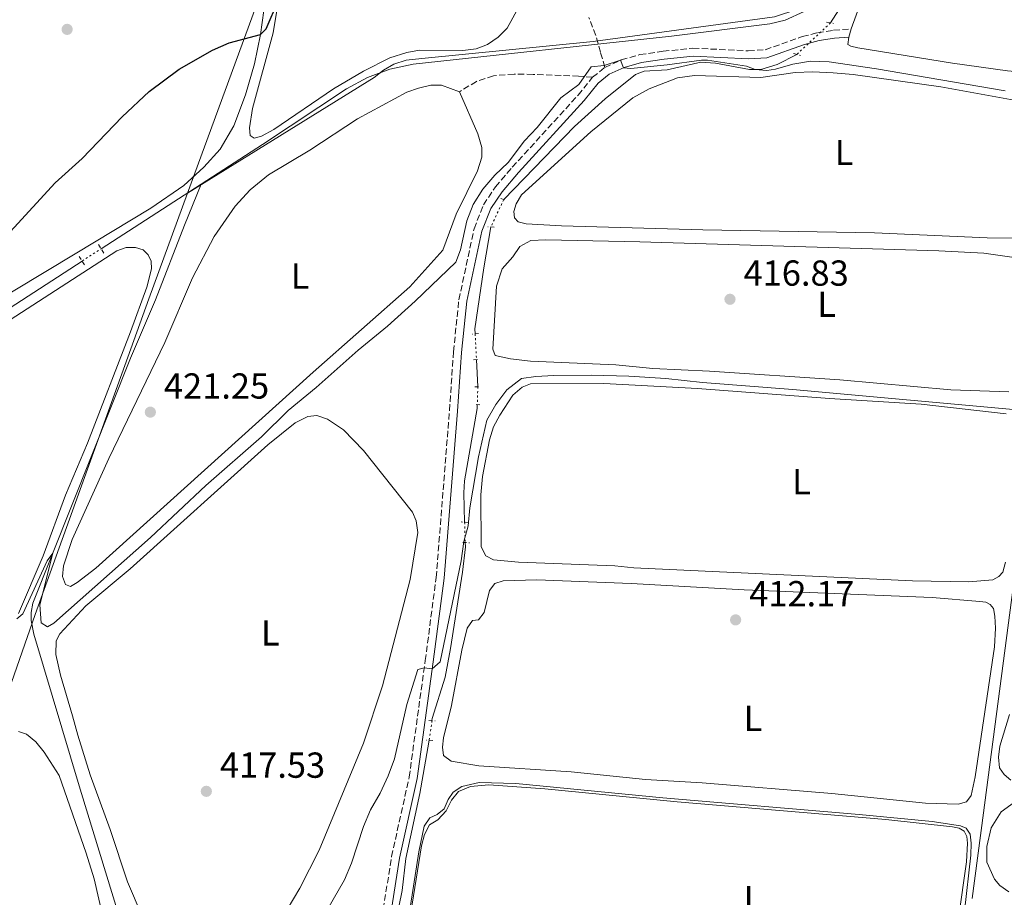
# Model space of a CAD drawing. Units: metres. Extents: x 628513 to 631985, y 4697230 to 4699606.
# Drawn here: x 631340 to 631613, y 4699198 to 4699441 of the extents above; entities that cross this region are included whole.
import ezdxf
from ezdxf.enums import TextEntityAlignment as Align

# ---------------------------------------------------------------- set-up
doc = ezdxf.new("R2010")
doc.units = ezdxf.units.M
doc.header["$MEASUREMENT"] = 0
for name, pattern in [('DGN Style 2', [1.7399219301090239, 1.043953158065414, -0.6959687720436097]), ('DGN Style 3', [2.435890702152634, 1.739921930109024, -0.6959687720436097]), ('DGN Style 5', [1.217945351076317, 0.5219765790327072, -0.6959687720436097])]:
    doc.linetypes.add(name, pattern=pattern)
for name, color, linetype, lineweight in [('Acequia de obra', 4, 'Continuous', 0), ('Acequia sin especificar', 4, 'Continuous', 0), ('Acequia sin especificar no vista', 4, 'DGN Style 5', 0), ('Camino', 7, 'DGN Style 3', 0), ('Cota de punto acotado terreno', 7, 'Continuous', 0), ('Curva de nivel directora', 30, 'Continuous', 30), ('Curva de nivel intermedia', 30, 'Continuous', 0), ('Etiqueta de uso rústico', 92, 'Continuous', 0), ('Límite de Concejo', 7, 'Continuous', 0), ('Límite de municipio', 7, 'Continuous', 0), ('Línea de cambio de uso (parcela vista)', 92, 'Continuous', 0), ('Margen derecho', 7, 'Continuous', 0), ('Pontón-alcantarilla (pasos de agua)', 1, 'DGN Style 2', 0), ('Punto acotado terreno (símbolo)', 7, 'Continuous', 0), ('Senda', 7, 'DGN Style 3', 0)]:
    doc.layers.add(name, color=color, linetype=linetype, lineweight=lineweight)
doc.styles.add('Style-Arial', font='arial.ttf')

# ---------------------------------------------------------------- blocks, each defined once
blk = doc.blocks.new('5PATER')
at = {"layer": 'Acequia sin especificar', "linetype": 'Continuous', "lineweight": 0}
h = blk.add_hatch(color=51, dxfattribs=at)
edge = h.paths.add_edge_path()
edge.add_ellipse((0, 0), major_axis=(-0.1095731443231308, -0.1110710700762829), ratio=0.9994222409660317, start_angle=0, end_angle=360)

msp = doc.modelspace()

# ---------------------------------------------------------------- linework, layer by layer
at = {"layer": 'Acequia de obra', "color": 4, "linetype": 'Continuous', "lineweight": 0, "extrusion": (0.01959392126599858, 0.01268050086965143, 0.999727604473897), "elevation": 72385.29383683257, "flags": 128}
msp.add_lwpolyline([(3602237.74562051, -3082468.940905948), (3602237.745620509, -3082435.949158495)], dxfattribs=at)
at = {"layer": 'Acequia de obra', "color": 4, "linetype": 'Continuous', "lineweight": 0, "extrusion": (0.005675005528133219, -0.1156474099101778, 0.9932741166935354), "elevation": -539469.2925932376, "flags": 128}
msp.add_lwpolyline([(861035.051163564, 4631436.347043646), (861035.0511635639, 4631428.74685286)], dxfattribs=at)
at = {"layer": 'Acequia de obra', "color": 4, "linetype": 'Continuous', "lineweight": 0}
for points in [[(631572.4800000006, 4699463.33, 423.3500000000058), (631570.8700000001, 4699458.83, 423.3399999999965), (631568.3499999996, 4699453.67, 423.4600000000065), (631564.8300000001, 4699449.130000001, 423.6000000000058), (631560.8899999997, 4699445.609999999, 423.5), (631557.2999999998, 4699443.16, 423.0500000000029), (631552.0199999996, 4699440.810000001, 422.5200000000041), (631547.7999999998, 4699439.77, 422.25), (631520.5599999997, 4699436.41, 421.320000000007), (631449, 4699428.600000001, 423.1100000000006), (631442.5599999997, 4699427.189999999, 423.4499999999971), (631436.3700000001, 4699424.91, 423.7599999999948), (631430.5499999998, 4699421.82, 423.820000000007), (631407.2800000003, 4699406.42, 423.679999999993), (631390.2800000003, 4699395.42, 423.3099999999977)], [(631572.4800000006, 4699463.33, 423.3500000000058), (631573.1299999999, 4699461.460000001, 423.2400000000052), (631573.25, 4699459.189999999, 423.1499999999942), (631572.6500000004, 4699455.970000001, 423.1300000000047), (631571.1299999999, 4699451.850000001, 423.1399999999995), (631568.5499999998, 4699446.230000001, 423.2100000000065), (631564.6399999997, 4699440.060000001, 423.0399999999936)], [(631555.2800000003, 4699431.32, 420.8000000000029), (631549.8499999996, 4699428.539999999, 420.1999999999971), (631545.3300000001, 4699427.17, 420.0299999999989), (631542.2100000001, 4699427.130000001, 419.5899999999965), (631532.7599999999, 4699428.92, 419.8800000000047), (631528.7400000002, 4699429.130000001, 419.820000000007), (631519.4299999997, 4699427.029999999, 419.6300000000047), (631513.04, 4699426.689999999, 419.7700000000041), (631510.5800000001, 4699425.800000001, 419.6499999999942), (631502.2300000006, 4699419.050000001, 419.2700000000041), (631493.7400000002, 4699411.4, 419.2200000000012), (631474.1200000001, 4699391.109999999, 419.1300000000047)], [(631390.2800000003, 4699119.180000001, 409.1600000000035), (631386.1799999997, 4699133.460000001, 409.6100000000006), (631382.2400000002, 4699145.289999999, 410.0299999999988), (631379.9400000004, 4699152.880000001, 411.6199999999953), (631377.3399999999, 4699161.289999999, 413.3899999999995), (631374.7300000006, 4699169.51, 414.2400000000052), (631356.8099999997, 4699227.939999999, 417.3500000000058), (631343.9400000004, 4699270.789999999, 419.0599999999977), (631343.2100000001, 4699274.59, 419.6499999999942), (631343.2199999997, 4699276.83, 419.6399999999995), (631343.7300000006, 4699279.449999999, 419.7599999999948), (631370.7599999999, 4699347.25, 422.1999999999971), (631377.6399999997, 4699363.4, 422.7299999999959), (631385.7300000006, 4699384.08, 422.6300000000047), (631390.2800000003, 4699395.42, 423.3099999999977)], [(631470.5700000003, 4699383.58, 419.1199999999953), (631468.6100000005, 4699372.27, 418.1999999999971), (631466.1600000003, 4699355.359999999, 417.8999999999942), (631466.2300000006, 4699353.980000001, 417.7899999999936)], [(631357.3700000001, 4699374.130000001, 424.1600000000035), (631278.5, 4699323.08, 424.679999999993), (631246.9800000006, 4699302.710000001, 423.9900000000052), (631222.9100000003, 4699287.140000001, 423.3500000000058), (631199.4199999999, 4699271.970000001, 422.3600000000006), (631135.9199999999, 4699230.939999999, 418.7700000000041), (631108.9600000001, 4699213.41, 418.5399999999936), (631106.2599999999, 4699210.9, 418.679999999993), (631104.8799999999, 4699208.869999999, 418.8800000000047), (631103.5099999999, 4699205.449999999, 419.2299999999959), (631103.0899999999, 4699201.800000001, 419.4499999999971), (631105.9000000004, 4699187.15, 419.3099999999977)], [(631627.04, 4699373.460000001, 417.5099999999948), (631625.5, 4699362.02, 416.7599999999948), (631623.3099999997, 4699345.24, 416.6600000000035), (631621.7999999998, 4699334.109999999, 415.1900000000023), (631620.3399999999, 4699320.539999999, 415.1699999999983), (631618.3300000001, 4699307.640000001, 414.2700000000041), (631607, 4699221.380000001, 411.1499999999942), (631603.8799999999, 4699197.619999999, 410.1100000000006)], [(631466.7999999998, 4699334.369999999, 416.0599999999977), (631466.7300000006, 4699333.300000001, 415.9900000000052), (631463.2800000003, 4699313.27, 415.7200000000012), (631463.0700000003, 4699309.960000001, 415.6300000000047), (631463.29, 4699301.84, 415.2200000000012)], [(631463.4500000002, 4699296.180000001, 414.9700000000012), (631463.4900000002, 4699295.029999999, 414.9600000000065), (631462.7000000002, 4699288, 414.7299999999959), (631459.4199999999, 4699266.83, 414), (631457.8700000001, 4699258.960000001, 414.0500000000029), (631454.3399999999, 4699247.5, 413.75), (631454.25, 4699246.9, 413.7200000000012)], [(631453.4400000004, 4699241.460000001, 413.3999999999942), (631453.1299999999, 4699239.34, 413.2799999999988), (631450.8700000001, 4699226.730000001, 412.1499999999942), (631447.0300000003, 4699208.76, 411.3999999999942), (631445.9600000001, 4699199.91, 411.0200000000041), (631443.4500000002, 4699187.199999999, 410.0599999999977), (631442.1799999997, 4699183.720000001, 409.9900000000052), (631440.3499999996, 4699180.08, 409.9900000000052)]]:
    msp.add_polyline3d(points, dxfattribs=at)
at = {"layer": 'Acequia sin especificar no vista', "color": 4, "linetype": 'DGN Style 5', "lineweight": 0, "extrusion": (-0.1259340825228391, -0.1175922950239525, 0.9850444959544369), "elevation": -631736.7422515997, "flags": 128}
msp.add_lwpolyline([(-3003784.63371412, 3614110.888413116), (-3003784.63371412, 3614097.887843898)], dxfattribs=at)
at = {"layer": 'Acequia sin especificar no vista', "color": 4, "linetype": 'DGN Style 5', "lineweight": 0, "extrusion": (-0.0005122400116840222, -0.001086525996562568, 0.9999992785354543), "elevation": -5010.347222024412, "flags": 128}
msp.add_lwpolyline([(631474.2518489863, 4699388.440033366), (631470.7018443298, 4699380.910028922)], dxfattribs=at)
at = {"layer": 'Acequia sin especificar no vista', "color": 4, "linetype": 'DGN Style 5', "lineweight": 0, "extrusion": (0.01081627106747621, 0.006982918293321933, 0.9999171201316156), "elevation": 40068.40287958475, "flags": 128}
msp.add_lwpolyline([(631315.8473850709, 4699208.906423445), (631321.0679450212, 4699212.27650561)], dxfattribs=at)
at = {"layer": 'Acequia sin especificar no vista', "color": 4, "linetype": 'DGN Style 5', "lineweight": 0, "extrusion": (0.003735782919064879, -0.0782316894245994, 0.9969282053868046), "elevation": -364862.8736686864, "flags": 128}
msp.add_lwpolyline([(854899.4111325701, 4649591.345890965), (854899.4111325701, 4649584.195814041)], dxfattribs=at)
at = {"layer": 'Acequia sin especificar no vista', "color": 4, "linetype": 'DGN Style 5', "lineweight": 0, "extrusion": (-0.001652817607847188, -0.05843890804761123, 0.9982896184074831), "elevation": -275252.3202005853, "flags": 128}
msp.add_lwpolyline([(498357.0498089858, 4707272.790617539), (498357.0498089858, 4707267.83015385)], dxfattribs=at)
at = {"layer": 'Acequia sin especificar no vista', "color": 4, "linetype": 'DGN Style 5', "lineweight": 0, "extrusion": (0.001246399667565869, -0.04409138818758157, 0.9990267243550398), "elevation": -205996.8701268336, "flags": 128}
msp.add_lwpolyline([(764000.545342844, 4675045.700168763), (764000.545342844, 4675040.032391421)], dxfattribs=at)
at = {"layer": 'Acequia sin especificar no vista', "color": 4, "linetype": 'DGN Style 5', "lineweight": 0, "extrusion": (-0.008554213570819329, -0.05745052079092153, 0.9983117063778412), "elevation": -274962.7547256624, "flags": 128}
msp.add_lwpolyline([(-67505.58341996442, 4733021.714284408), (-67505.58341996442, 4733016.205010409)], dxfattribs=at)
at = {"layer": 'Camino', "color": 7, "linetype": 'DGN Style 3', "lineweight": 0, "extrusion": (-0.005315348788507974, -0.004302159132089024, 0.9999766189736933), "elevation": -23154.47981270723, "flags": 128}
msp.add_lwpolyline([(631492.0205432691, 4699368.855250681), (631495.4306545594, 4699371.615276221)], dxfattribs=at)
at = {"layer": 'Camino', "color": 7, "linetype": 'DGN Style 3', "lineweight": 0}
for points in [[(631502.1200000015, 4699427.74, 419.8699999999953), (631506.6799999991, 4699429.780000002, 420.0099999999948), (631511.8200000002, 4699431.27, 420.0599999999978), (631518.2500000007, 4699432.180000001, 420.1000000000058), (631526.5299999998, 4699433.040000002, 420.1799999999931), (631541.8500000021, 4699432.310000001, 420.5800000000019), (631546.5100000022, 4699432.62, 420.6600000000035), (631556.8000000007, 4699436.240000002, 421.6000000000059), (631560.9999999985, 4699437.330000003, 422.3600000000006), (631565.48, 4699438.02, 422.8500000000058), (631570.3099999981, 4699438.380000002, 422.8500000000058)], [(631440.3700000002, 4699192.270000001, 411.0099999999949), (631443.0599999991, 4699209.28, 412.1600000000036), (631447.9400000008, 4699231.240000002, 413.1799999999931), (631452.3799999978, 4699263.500000002, 415.1199999999955), (631455.4100000008, 4699286.52, 416.070000000007), (631459.100000001, 4699332.760000001, 417.0800000000019), (631460.2099999997, 4699349.02, 417.9100000000035), (631461.6900000017, 4699363.390000002, 418.729999999996), (631465.9200000007, 4699383.050000003, 419.229999999996), (631468.5100000012, 4699389.7, 419.2700000000042), (631471.8599999994, 4699394.670000001, 419.2700000000042), (631476.4999999997, 4699400.100000001, 419.3399999999966), (631494.73, 4699420.060000001, 419.699999999997), (631498.7100000007, 4699424.980000002, 419.8399999999965)]]:
    msp.add_polyline3d(points, dxfattribs=at)
at = {"layer": 'Curva de nivel directora', "color": 30, "linetype": 'Continuous', "lineweight": 30, "elevation": 425, "flags": 128}
msp.add_lwpolyline([(631332.2700000001, 4699376.640000002), (631349.8900000001, 4699395.730000001), (631357.4000000004, 4699402.529999999), (631368.4099999985, 4699414.080000001), (631375.9099999998, 4699421.080000003), (631384.209999999, 4699427.199999999), (631393.4200000003, 4699432.45), (631398.0800000007, 4699434.550000001), (631406.7599999999, 4699436.820000002), (631408.3400000001, 4699438.42), (631411.7499999988, 4699446.439999999)], dxfattribs=at)
at = {"layer": 'Curva de nivel intermedia', "color": 30, "linetype": 'Continuous', "lineweight": 0, "flags": 128}
for points, elevation in [([(631339.2300000006, 4699275.039999999), (631340.9400000004, 4699276.49), (631347.6399999993, 4699291.100000001), (631349.2199999995, 4699293.220000001), (631345.6000000008, 4699278.980000001), (631345.9699999996, 4699273.989999999), (631347.8000000002, 4699272.84), (631349.5300000003, 4699273.859999999), (631376.3099999999, 4699297.619999999), (631391.65, 4699312.019999999), (631407.0700000006, 4699325.470000001), (631414.4100000008, 4699332.73), (631422.1800000003, 4699339.119999997), (631433.800000001, 4699349.48), (631441.9500000007, 4699356.109999999), (631449.5700000003, 4699362.989999999), (631460.8700000013, 4699373.850000001), (631462.140000001, 4699377.21), (631463.9200000003, 4699385.24), (631465.620000001, 4699389.81), (631468.3200000012, 4699394.019999999), (631471.6300000015, 4699397.850000001), (631475.3900000011, 4699401.42), (631479.9000000017, 4699407.390000002), (631483.4100000008, 4699411.039999999), (631489.8900000006, 4699419.269999999), (631494.9100000008, 4699422.970000001), (631498.3799999999, 4699427.91), (631501.9800000007, 4699428.220000001), (631506.4800000002, 4699429.689999999), (631507.2699999993, 4699427.589999998), (631509.2800000008, 4699427.439999999), (631519.3600000015, 4699428.409999998), (631528.8900000001, 4699429.759999999), (631530.5900000011, 4699429.740000002), (631541.32, 4699428.050000001), (631543.7300000017, 4699427.15), (631546.9500000004, 4699426.849999999), (631549.370000001, 4699427.199999999), (631554.1800000012, 4699428.619999999), (631559.1100000021, 4699429.439999999), (631564.2500000007, 4699429.229999999), (631577.4000000004, 4699427.369999999), (631612.9700000009, 4699421.259999998)], 420.0000000000001), ([(631422.0199999993, 4699188.92), (631430.0000000012, 4699202.81), (631431.9600000015, 4699207.409999999), (631435.2500000016, 4699217.600000001), (631437.240000001, 4699222.180000001), (631439.8700000017, 4699226.810000001), (631442.1200000005, 4699231.59), (631443.8500000006, 4699236.359999999), (631447.2600000014, 4699251.369999999), (631450.3700000005, 4699261.009999999), (631452.1100000016, 4699261.539999999), (631454.32, 4699261.239999999), (631456.5400000019, 4699263.15), (631462.36, 4699291.109999998), (631463.0599999997, 4699296.449999998), (631464.3, 4699300.829999999), (631464.7400000005, 4699305.810000001), (631467.1299999999, 4699319.88), (631469.4500000001, 4699330.079999999), (631471.930000001, 4699334.429999998), (631474.9700000008, 4699338.480000001), (631479.0299999999, 4699341.599999999), (631482.9800000017, 4699342.199999998), (631487.9800000018, 4699342.439999999), (631498.4500000014, 4699342.550000001), (631508.7900000013, 4699342.260000001), (631519.0399999997, 4699341.609999999), (631529.2000000008, 4699340.480000001), (631554.2300000003, 4699338.539999999), (631618.2300000002, 4699332.779999998)], 415), ([(631448.2600000005, 4699195.730000001), (631450.5800000007, 4699210.59), (631452.1000000006, 4699217.66), (631453.7000000009, 4699220.019999999), (631455.6900000002, 4699220.899999999), (631457.6399999993, 4699222.509999998), (631458.7600000014, 4699225.079999999), (631460.0800000001, 4699227.140000001), (631462.4800000007, 4699228.710000001), (631467.2800000019, 4699229.789999999), (631477.4299999995, 4699229.48), (631518.1400000011, 4699225.550000001), (631572.530000002, 4699220.91), (631592.8099999997, 4699218.99), (631600.6600000019, 4699217.81), (631602.1900000006, 4699217.140000001), (631603.3300000007, 4699215.460000001), (631603.600000001, 4699212.990000002), (631603.4700000014, 4699209.649999999), (631601.7200000013, 4699194.189999999)], 410.0000000000001)]:
    msp.add_lwpolyline(points, dxfattribs=dict(at, elevation=elevation))
at = {"layer": 'Límite de Concejo', "color": 7, "linetype": 'Continuous', "lineweight": 0}
msp.add_polyline3d([(631663.3299999982, 4699601.710000001, 426.48), (631607.6099999994, 4699555.07, 425.72), (631605.6600000003, 4699553.26, 425.59), (631603.6400000006, 4699550.66, 425.43), (631601.9299999997, 4699547.710000001, 425.52), (631599.6400000006, 4699542.33, 425.5), (631567.4499999993, 4699456.34, 423.63), (631564.7600000016, 4699451.710000001, 423.67), (631560.5, 4699446.92, 423.64), (631555.6099999994, 4699443.800000001, 423), (631549.1000000016, 4699441.689999999, 422.67), (631498.8999999985, 4699434.91, 421.43), (631451.4499999993, 4699430.220000001, 423.37), (631447.1400000006, 4699429.730000001, 423.54), (631443.7300000006, 4699428.640000001, 423.65), (631440.8500000016, 4699426.92, 423.63), (631438.2300000006, 4699424.949999999, 423.52), (631386.5300000012, 4699392.930000001, 423.56)], dxfattribs=at)
at = {"layer": 'Límite de municipio', "color": 7, "linetype": 'Continuous', "lineweight": 0}
for points in [[(631458.7199999989, 4699597.9, 433.97), (631457.6000000016, 4699578.41, 433.36), (631438.0599999987, 4699528.109999999, 429.56), (631420.8200000003, 4699483.710000001, 426.82), (631412.1000000016, 4699462.66, 426), (631386.5300000012, 4699392.930000001, 423.56)], [(631386.5300000012, 4699392.930000001, 423.56), (631375.7899999992, 4699363.640000001, 423.02), (631344.3200000003, 4699276.310000001, 419.79), (631326.9400000013, 4699226.439999999, 417.2800000000001), (631310.1999999993, 4699170.609999999, 416.9100000000001), (631306.0300000012, 4699156.66, 416.9100000000001)]]:
    msp.add_polyline3d(points, dxfattribs=at)
at = {"layer": 'Línea de cambio de uso (parcela vista)', "color": 92, "linetype": 'Continuous', "lineweight": 0, "elevation": 422.8500000000058, "flags": 128}
msp.add_lwpolyline([(631569.7199999997, 4699436.09), (631570.3099999997, 4699438.380000001)], dxfattribs=at)
at = {"layer": 'Línea de cambio de uso (parcela vista)', "color": 92, "linetype": 'Continuous', "lineweight": 0}
for points in [[(631570.3099999997, 4699438.380000001, 422.8500000000058), (631575.54, 4699452.600000001, 422.7899999999936), (631587.7199999997, 4699492.980000001, 422.7899999999936), (631597.7199999997, 4699522.109999999, 422.7899999999936), (631601.4600000001, 4699531.630000001, 422.75), (631607.0099999999, 4699540.680000001, 422.75), (631610.6900000004, 4699544.82, 422.75), (631612.4600000001, 4699545.480000001, 422.75), (631613.75, 4699544.960000001, 422.75), (631614.7300000006, 4699543.390000001, 422.75), (631616.1299999999, 4699538.300000001, 422.75), (631623.6799999997, 4699487.789999999, 422.6300000000047), (631625.8399999999, 4699451.880000001, 422.5800000000018), (631627.2100000001, 4699436.49, 422.5800000000018), (631627.1100000005, 4699428.380000001, 422.5800000000018), (631626.6100000005, 4699426.980000001, 422.6900000000023), (631625.3600000005, 4699426.109999999, 422.6900000000023), (631623.4299999997, 4699425.859999999, 422.6900000000023), (631613.6399999997, 4699426.779999999, 422.6900000000023), (631598.3899999997, 4699428.9, 422.6900000000023), (631572.2300000006, 4699433.100000001, 422.6900000000023), (631570.2100000001, 4699433.560000001, 422.6900000000023), (631569.4299999997, 4699434.100000001, 422.6900000000023), (631569.7199999997, 4699436.09, 422.8500000000058)], [(631401.8499999996, 4699512.189999999, 429.4100000000035), (631402.1100000005, 4699511.890000001, 429.3899999999995), (631404.1399999997, 4699509.480000001, 429.1999999999971), (631406.2199999997, 4699504.189999999, 428.8000000000029), (631408.1699999999, 4699495.77, 428.5399999999936), (631408.8899999997, 4699484.970000001, 427.7200000000012), (631409.2599999999, 4699465.560000001, 426.5599999999977), (631408.9500000002, 4699457.289999999, 425.7700000000041), (631408.1500000004, 4699446.930000001, 425.4499999999971), (631406.7599999999, 4699436.82, 425), (631405.1200000001, 4699428.680000001, 424.6600000000035), (631402.6399999997, 4699420.100000001, 424.320000000007), (631399.3399999999, 4699411.529999999, 424.0599999999977), (631395.6299999999, 4699405.060000001, 423.8899999999995), (631391.0800000001, 4699400.119999999, 423.6699999999983), (631385.54, 4699395.050000001, 423.8899999999995), (631376.3600000005, 4699388.75, 423.9199999999983), (631355.4699999997, 4699376.15, 424.3999999999942), (631330.0700000003, 4699360.850000001, 424.5200000000041)], [(631462.8300000001, 4699432.369999999, 423.6300000000047), (631450.8099999997, 4699432.449999999, 423.9900000000052), (631447.25, 4699431.880000001, 424.0800000000018), (631442.5499999998, 4699430.350000001, 424.2200000000012), (631435.29, 4699426.66, 424.3300000000018), (631426.9699999997, 4699421.779999999, 424.3099999999977), (631410.4900000002, 4699410.49, 424.25), (631407.0300000003, 4699408.67, 424.25), (631405, 4699408.109999999, 424.2799999999989), (631403.8600000005, 4699408.850000001, 424.25), (631403.6699999999, 4699410.960000001, 424.2200000000012), (631404.5700000003, 4699416.369999999, 424.1600000000035), (631410.2599999999, 4699437.27, 424.5899999999965), (631411.9000000004, 4699447.4, 425.0399999999936)], [(631478.2300000006, 4699444.26, 423.7100000000065), (631475.0999999996, 4699438.57, 423.5099999999948), (631472.5899999999, 4699436.07, 423.4799999999959), (631469.5999999996, 4699434.09, 423.4799999999959), (631466.5300000003, 4699432.850000001, 423.5099999999948), (631462.8300000001, 4699432.369999999, 423.6300000000047)], [(631620.6699999999, 4699380.480000001, 418.6600000000035), (631608, 4699380.560000001, 418.7799999999988), (631576.79, 4699381.939999999, 418.9799999999959), (631529.25, 4699382.75, 419.2299999999959), (631490.1200000001, 4699383.890000001, 419.0299999999988), (631480.3600000005, 4699384.449999999, 418.8600000000006), (631478.1600000003, 4699385, 418.8300000000018), (631477.1200000001, 4699386.050000001, 418.8300000000018), (631476.9199999999, 4699387.84, 418.7799999999988), (631477.5199999996, 4699389.949999999, 418.75), (631479.0199999996, 4699392.49, 418.75), (631498.2100000001, 4699409.91, 418.6600000000035), (631509.9000000004, 4699419.27, 418.6600000000035), (631514.3700000001, 4699421.800000001, 418.75), (631522.2300000006, 4699424.789999999, 418.7799999999988), (631526.9299999997, 4699425.439999999, 418.75), (631545.3499999996, 4699424.880000001, 418.6100000000006), (631554.8700000001, 4699426.289999999, 418.6100000000006), (631559.6900000004, 4699426.480000001, 418.6100000000006), (631565.3300000001, 4699426.220000001, 418.6100000000006), (631570.9299999997, 4699425.74, 418.7200000000012), (631595.2100000001, 4699422.300000001, 418.6600000000035), (631624.6600000003, 4699417.029999999, 418.6900000000023)], [(631354.1100000005, 4699284.01, 421.5500000000029), (631352.7400000002, 4699284.560000001, 421.5500000000029), (631351.9000000004, 4699286.800000001, 421.5500000000029), (631352.1600000003, 4699289.74, 421.5200000000041), (631354.5999999996, 4699297.039999999, 421.5200000000041), (631364.79, 4699319.439999999, 421.3999999999942), (631380.2300000006, 4699351.529999999, 421.429999999993), (631387.9000000004, 4699369.439999999, 421.5200000000041), (631393.9500000002, 4699380.939999999, 421.5200000000041), (631399.7100000001, 4699389.300000001, 421.4900000000052), (631403.9100000003, 4699393.789999999, 421.4900000000052), (631409, 4699397.949999999, 421.4600000000065), (631420.4100000003, 4699404.77, 421.429999999993), (631433.6600000003, 4699413.439999999, 421.3500000000058), (631447.25, 4699420.91, 421.2899999999936), (631450.4900000002, 4699422, 421.2899999999936), (631453.9400000004, 4699422.77, 421.2899999999936), (631456.9199999999, 4699422.77, 421.2899999999936), (631461.8600000005, 4699420.980000001, 421.1699999999983), (631466.9800000006, 4699409.33, 421.2299999999959), (631468.0300000003, 4699405.560000001, 421.2899999999936), (631468.0599999997, 4699402.859999999, 421.2599999999948), (631466.8099999997, 4699399.130000001, 421.3099999999977), (631460.9699999997, 4699387.060000001, 421.5399999999936), (631457.2300000006, 4699377.100000001, 421.5399999999936), (631448.1500000004, 4699366.970000001, 421.7100000000065), (631421.3899999997, 4699343.34, 421.6000000000058), (631361.1900000004, 4699289.100000001, 421.6000000000058), (631356.0199999996, 4699285.09, 421.570000000007), (631354.1100000005, 4699284.01, 421.5500000000029)], [(631614.0300000003, 4699337.890000001, 416.820000000007), (631597.9699999997, 4699338.5, 416.8500000000058), (631567.2300000006, 4699341.279999999, 417.0200000000041), (631531.1200000001, 4699343.640000001, 417.1900000000023), (631515.4600000001, 4699344.350000001, 417.3300000000018), (631505.1399999997, 4699345.369999999, 417.3300000000018), (631481.54, 4699346.380000001, 417.1900000000023), (631475.9500000002, 4699347.01, 416.9400000000023), (631471.7199999997, 4699348.01, 416.8800000000047), (631471.0700000003, 4699349.680000001, 416.8800000000047), (631472.1100000005, 4699367.119999999, 416.7599999999948), (631473.7300000006, 4699371.970000001, 416.7400000000052), (631476.6699999999, 4699375.26, 416.7599999999948), (631478.5499999998, 4699378.119999999, 416.7599999999948), (631481.6299999999, 4699379.76, 416.7599999999948), (631485.8099999997, 4699379.970000001, 416.7599999999948), (631511.79, 4699379.4, 416.7100000000065), (631594.6399999997, 4699376.91, 416.820000000007), (631607.0999999996, 4699376.33, 416.7899999999936), (631618.7300000006, 4699374.609999999, 416.8500000000058)], [(631326.6600000003, 4699350.880000001, 424.3000000000029), (631366.9400000004, 4699376.949999999, 423.820000000007), (631369.5499999998, 4699377.890000001, 423.820000000007), (631372.0999999996, 4699377.869999999, 423.820000000007), (631374.29, 4699377.180000001, 423.7899999999936), (631375.6900000004, 4699375.83, 423.7100000000065), (631376.5199999996, 4699374.08, 423.6199999999953), (631376.5700000003, 4699371.970000001, 423.5399999999936), (631375.2800000003, 4699366.91, 423.3699999999953), (631370.7300000006, 4699354.49, 422.8300000000018), (631358.8099999997, 4699323.74, 421.6399999999995), (631352.7800000003, 4699309.350000001, 421.2100000000065), (631346.5899999999, 4699292.52, 420.6699999999983), (631339.7800000003, 4699276.57, 420.1100000000006)], [(631602.8899999997, 4699285.34, 414.5500000000029), (631587.2999999998, 4699285.59, 414.8099999999977), (631510.1100000005, 4699289.24, 415.1499999999942), (631504.8499999996, 4699289.710000001, 415.1499999999942), (631478.2199999997, 4699290.75, 414.9199999999983), (631471.3200000003, 4699291.390000001, 414.8699999999953), (631469.1699999999, 4699292.560000001, 414.8099999999977), (631467.9100000003, 4699294.99, 414.6999999999971), (631467.8200000003, 4699309.390000001, 414.4700000000012), (631468.2000000002, 4699314.460000001, 414.4700000000012), (631470.1600000003, 4699324.67, 414.5), (631471.29, 4699328.180000001, 414.5), (631473, 4699331.5, 414.5), (631476.6299999999, 4699336.949999999, 414.5), (631479.1900000004, 4699339.16, 414.5), (631481.5499999998, 4699340.109999999, 414.5), (631501.8899999997, 4699340.230000001, 414.4100000000035), (631527.79, 4699338.859999999, 414.3800000000047), (631564.3200000003, 4699336.039999999, 414.3300000000018), (631589.7400000002, 4699334.470000001, 414.2100000000065), (631613.25, 4699331.82, 414.3600000000006)], [(631373.9500000002, 4699192.789999999, 418.0299999999988), (631369.9600000001, 4699202.27, 418.1199999999953), (631365.1500000004, 4699216.77, 418.0599999999977), (631359.5800000001, 4699231.859999999, 418.0299999999988), (631356.2000000002, 4699242.91, 418.0299999999988), (631354.6900000004, 4699248.230000001, 417.7200000000012), (631351.3499999996, 4699259.51, 417.9199999999983), (631350.0700000003, 4699265.16, 417.8600000000006), (631350.1600000003, 4699269.01, 417.8000000000029), (631351.2100000001, 4699270.880000001, 417.7799999999988), (631358.3499999996, 4699278.689999999, 417.7799999999988), (631370.6299999999, 4699288.92, 418.0299999999988), (631408.7999999998, 4699323.230000001, 418.0299999999988), (631416.3899999997, 4699329.289999999, 417.9499999999971), (631419.8799999999, 4699331.109999999, 417.8899999999995), (631422.3200000003, 4699331.350000001, 417.8899999999995), (631425.2699999996, 4699330.380000001, 417.9199999999983), (631429.7199999997, 4699327.41, 417.9199999999983), (631435.2999999998, 4699321.65, 417.8899999999995), (631448.8700000001, 4699304.58, 417.8899999999995), (631449.8700000001, 4699302.199999999, 417.8899999999995), (631450.3099999997, 4699298.949999999, 417.8899999999995), (631448.1900000004, 4699285.970000001, 418), (631440.5099999999, 4699256.57, 418.0299999999988), (631435.3099999997, 4699240.619999999, 418.1399999999995), (631423, 4699211.08, 418.1699999999983), (631417.6299999999, 4699200.529999999, 418.1999999999971), (631412.3700000001, 4699191.67, 418.1999999999971)], [(631613.04, 4699290.789999999, 414.4400000000023), (631612.3099999997, 4699288, 414.4700000000012), (631611.2199999997, 4699286.82, 414.5299999999988), (631609.5499999998, 4699285.850000001, 414.5299999999988), (631602.8899999997, 4699285.34, 414.5500000000029)], [(631600.0099999999, 4699223.779999999, 412.3999999999942), (631590.8899999997, 4699224.09, 412.3699999999953), (631564.9600000001, 4699226.699999999, 412.5099999999948), (631529.04, 4699229.640000001, 412.679999999993), (631513.3600000005, 4699230.600000001, 412.7400000000052), (631492.7800000003, 4699232.77, 412.8000000000029), (631467.2699999996, 4699234.4, 412.679999999993), (631459.54, 4699235.710000001, 412.6499999999942), (631457.4600000001, 4699237.25, 412.6300000000047), (631457.1699999999, 4699239.59, 412.570000000007), (631457.4699999997, 4699242.16, 412.570000000007), (631459.7000000002, 4699251.08, 412.570000000007), (631462.5300000003, 4699266.449999999, 412.4799999999959), (631463.9600000001, 4699272.5, 412.4600000000065), (631465.4400000004, 4699274.58, 412.4600000000065), (631467.1500000004, 4699274.84, 412.4600000000065), (631468.6900000004, 4699276.810000001, 412.3999999999942), (631470.2100000001, 4699282.949999999, 412.3999999999942), (631471.6299999999, 4699284.83, 412.3999999999942), (631473.9500000002, 4699285.609999999, 412.3999999999942), (631483.2599999999, 4699285.890000001, 412.3999999999942), (631509.4299999997, 4699284.890000001, 412.2899999999936), (631540.7199999997, 4699283.140000001, 412.0599999999977), (631592.75, 4699280.949999999, 412.0599999999977), (631606.0199999996, 4699279.859999999, 412.3999999999942), (631607.6299999999, 4699279.67, 412.3999999999942), (631608.8300000001, 4699279.09, 412.3999999999942), (631609.7300000006, 4699277.960000001, 412.3999999999942), (631610.1399999997, 4699275.789999999, 412.3999999999942), (631610.2699999996, 4699272.470000001, 412.3999999999942), (631610, 4699267.369999999, 412.3999999999942), (631604.6699999999, 4699231.350000001, 412.3699999999953), (631603.5499999998, 4699226.220000001, 412.3699999999953), (631602.2400000002, 4699224.390000001, 412.3699999999953), (631600.0099999999, 4699223.779999999, 412.3999999999942)], [(631614.5800000001, 4699230.449999999, 411.6399999999995), (631612.7000000002, 4699231.960000001, 411.6399999999995), (631611.3899999997, 4699233.810000001, 411.6100000000006), (631611.1200000001, 4699236.800000001, 411.5800000000018), (631611.4900000002, 4699239.850000001, 411.5500000000029), (631614.2000000002, 4699248.640000001, 411.5200000000041)], [(631339.7800000003, 4699243.92, 416.7700000000041), (631341.9900000002, 4699243.15, 416.7700000000041), (631344.54, 4699241, 416.7700000000041), (631346.8300000001, 4699238.180000001, 416.7100000000065), (631351.0300000003, 4699231.699999999, 416.6199999999953), (631358.4800000006, 4699210.230000001, 416.4799999999959), (631360.6500000004, 4699203.15, 416.429999999993), (631363.0300000003, 4699193.01, 416.429999999993), (631364.2599999999, 4699185.039999999, 416.4499999999971), (631364.1600000003, 4699181.859999999, 416.4499999999971), (631363.5300000003, 4699178.76, 416.5399999999936), (631362.3099999997, 4699175.25, 416.570000000007), (631359.9900000002, 4699171.720000001, 416.6000000000058), (631354.0300000003, 4699164.850000001, 416.7100000000065), (631349.5199999996, 4699158.66, 416.9100000000035), (631345.9199999999, 4699153.01, 416.9100000000035), (631339.1900000004, 4699138.050000001, 416.9100000000035)], [(631448.3899999997, 4699193.83, 409.9600000000065), (631451.3099999997, 4699212.230000001, 409.9600000000065), (631452.1399999997, 4699215.380000001, 409.9600000000065), (631453.5800000001, 4699218.060000001, 409.9900000000052), (631455.9000000004, 4699219.460000001, 409.9900000000052), (631458.2100000001, 4699221.939999999, 409.9900000000052), (631459.6600000003, 4699224.9, 409.9900000000052), (631461.5800000001, 4699227.279999999, 409.9900000000052), (631464.9400000004, 4699228.710000001, 409.9900000000052), (631469.9500000002, 4699229.100000001, 409.9600000000065), (631485.4800000006, 4699228.050000001, 409.9600000000065), (631522.1799999997, 4699224.460000001, 409.9600000000065), (631579.9400000004, 4699219.49, 409.9600000000065), (631598.3700000001, 4699217.470000001, 409.9600000000065), (631600.2300000006, 4699217.100000001, 409.929999999993), (631601.6799999997, 4699216.27, 409.929999999993), (631602.4000000004, 4699214.800000001, 409.929999999993), (631602.5700000003, 4699212.980000001, 409.929999999993), (631602.25, 4699207.850000001, 409.929999999993), (631597.9100000003, 4699177.300000001, 409.9600000000065)], [(631613.9699999997, 4699199.470000001, 410.3600000000006), (631611.5300000003, 4699201.220000001, 410.3300000000018), (631610.0199999996, 4699203.060000001, 410.3099999999977), (631607.9600000001, 4699207.710000001, 410.3099999999977), (631607.9199999999, 4699212.050000001, 410.3099999999977), (631609.0999999996, 4699217.180000001, 410.3099999999977), (631611.8399999999, 4699221.630000001, 410.2799999999988), (631615.5599999997, 4699224.359999999, 410.2799999999988)]]:
    msp.add_polyline3d(points, dxfattribs=at)
at = {"layer": 'Margen derecho', "color": 7, "linetype": 'Continuous', "lineweight": 0}
msp.add_polyline3d([(631442.5499999997, 4699191.730000002, 411.0099999999949), (631445.2600000009, 4699208.86, 412.1600000000036), (631450.1499999969, 4699230.840000001, 413.1799999999931), (631454.6000000016, 4699263.199999999, 415.1199999999955), (631457.6399999993, 4699286.290000001, 416.070000000007), (631461.3399999985, 4699332.590000001, 417.0800000000019), (631462.4400000004, 4699348.830000003, 417.9100000000035), (631463.909999999, 4699363.029999999, 418.729999999996), (631468.0799999975, 4699382.400000002, 419.229999999996), (631470.5100000016, 4699388.650000001, 419.2700000000042), (631473.6499999977, 4699393.320000002, 419.2700000000042), (631478.1799999983, 4699398.609999999, 419.3399999999966), (631496.4299999987, 4699418.59, 419.699999999997), (631500.3099999989, 4699423.390000001, 419.8399999999965), (631503.2999999997, 4699425.810000001, 419.8699999999953), (631507.4499999981, 4699427.670000001, 420.0099999999948), (631512.2899999995, 4699429.07, 420.0599999999978), (631518.5199999989, 4699429.960000002, 420.1000000000058), (631526.5900000001, 4699430.800000001, 420.1799999999931), (631541.8699999999, 4699430.060000001, 420.5800000000019), (631546.9600000017, 4699430.4, 420.6600000000035), (631557.449999999, 4699434.100000001, 421.6000000000059), (631561.4499999977, 4699435.140000001, 422.3600000000006), (631565.7300000003, 4699435.790000002, 422.8500000000058), (631569.7199999979, 4699436.090000001, 422.8500000000058)], dxfattribs=at)
at = {"layer": 'Pontón-alcantarilla (pasos de agua)', "color": 1, "linetype": 'DGN Style 2', "lineweight": 0, "extrusion": (-0.01484828112300374, 0.002817366155715731, 0.9998857889757395), "elevation": 4285.352993564322, "flags": 128}
msp.add_lwpolyline([(631500.1754456583, 4699446.857680555), (631502.1256761355, 4699446.487679087)], dxfattribs=at)
at = {"layer": 'Pontón-alcantarilla (pasos de agua)', "color": 1, "linetype": 'DGN Style 2', "lineweight": 0, "extrusion": (0.1102847186871118, -0.03519725064839385, 0.9932766152340942), "elevation": -95338.21129314177, "flags": 128}
msp.add_lwpolyline([(4668974.713784105, 821647.284745382), (4668974.713784105, 821645.2979640656)], dxfattribs=at)
at = {"layer": 'Pontón-alcantarilla (pasos de agua)', "color": 1, "linetype": 'DGN Style 2', "lineweight": 0, "extrusion": (0.07413944100354267, -0.03305580174932101, 0.996699883243894), "elevation": -108107.2554169164, "flags": 128}
msp.add_lwpolyline([(4549247.612925405, 1332553.123443513), (4549247.612925405, 1332551.39876963)], dxfattribs=at)
at = {"layer": 'Pontón-alcantarilla (pasos de agua)', "color": 1, "linetype": 'DGN Style 2', "lineweight": 0, "extrusion": (0.04472785500264564, -0.002764080966508727, 0.9989953847957822), "elevation": 15673.55857143897, "flags": 128}
msp.add_lwpolyline([(4729384.974756565, -340050.0135777787), (4729384.974756566, -340048.2283887136)], dxfattribs=at)
at = {"layer": 'Pontón-alcantarilla (pasos de agua)', "color": 1, "linetype": 'DGN Style 2', "lineweight": 0, "extrusion": (0.0400378098992198, -0.06431073212777165, 0.9971264230335408), "elevation": -276519.1733230688, "flags": 128}
msp.add_lwpolyline([(3019664.043745292, 3645260.438644235), (3019664.043745292, 3645263.474727237)], dxfattribs=at)
at = {"layer": 'Pontón-alcantarilla (pasos de agua)', "color": 1, "linetype": 'DGN Style 2', "lineweight": 0, "extrusion": (0.04536548754844668, -0.0711554565255753, 0.9964330752971465), "elevation": -305321.6272212301, "flags": 128}
msp.add_lwpolyline([(3058701.375363789, 3610244.456584741), (3058701.375363789, 3610241.731038924)], dxfattribs=at)
at = {"layer": 'Pontón-alcantarilla (pasos de agua)', "color": 1, "linetype": 'DGN Style 2', "lineweight": 0, "extrusion": (0.1189749967789957, 0.01111304914793945, 0.9928350569354779), "elevation": 127767.6446068517, "flags": 128}
msp.add_lwpolyline([(4620259.245251112, -1058092.421357041), (4620259.245251112, -1058090.580243248)], dxfattribs=at)
at = {"layer": 'Pontón-alcantarilla (pasos de agua)', "color": 1, "linetype": 'DGN Style 2', "lineweight": 0, "extrusion": (0.08582118104986883, 0.006945066600774897, 0.9962863498679065), "elevation": 87246.16669032673, "flags": 128}
msp.add_lwpolyline([(4633099.583695308, -1004681.99879866), (4633099.583695307, -1004683.740923799)], dxfattribs=at)
at = {"layer": 'Pontón-alcantarilla (pasos de agua)', "color": 1, "linetype": 'DGN Style 2', "lineweight": 0, "extrusion": (0.2045427273798936, 0.01102326075762975, 0.9787955661925856), "elevation": 181371.5382209102, "flags": 128}
msp.add_lwpolyline([(4658547.992153704, -864623.706264562), (4658547.992153704, -864625.4149190033)], dxfattribs=at)
at = {"layer": 'Pontón-alcantarilla (pasos de agua)', "color": 1, "linetype": 'DGN Style 2', "lineweight": 0, "extrusion": (0.2045067872829985, -0.006683228345497689, 0.9788423307224042), "elevation": 98139.77752457454, "flags": 128}
msp.add_lwpolyline([(4717452.177701822, -467448.6682197504), (4717452.177701822, -467447.104314383)], dxfattribs=at)
at = {"layer": 'Pontón-alcantarilla (pasos de agua)', "color": 1, "linetype": 'DGN Style 2', "lineweight": 0, "extrusion": (0.2265090893699472, -0.01294337661419053, 0.9739230469778507), "elevation": 82611.77083689315, "flags": 128}
msp.add_lwpolyline([(4727673.103119675, -352798.8889868308), (4727673.103119675, -352796.7292414748)], dxfattribs=at)
at = {"layer": 'Pontón-alcantarilla (pasos de agua)', "color": 1, "linetype": 'DGN Style 2', "lineweight": 0, "extrusion": (0.1078564836748186, -0.004689412334173872, 0.9941554145812735), "elevation": 46483.08916867805, "flags": 128}
msp.add_lwpolyline([(4722289.808065267, -424203.4299241765), (4722289.808065267, -424205.2824899646)], dxfattribs=at)
at = {"layer": 'Pontón-alcantarilla (pasos de agua)', "color": 1, "linetype": 'DGN Style 2', "lineweight": 0, "extrusion": (0.2262667254173979, -0.02068724356537798, 0.9738456792133725), "elevation": 46065.51658854859, "flags": 128}
msp.add_lwpolyline([(4737221.410142743, -195619.4020054462), (4737221.410142743, -195621.2064998352)], dxfattribs=at)
at = {"layer": 'Pontón-alcantarilla (pasos de agua)', "color": 1, "linetype": 'DGN Style 2', "lineweight": 0, "extrusion": (0.2234230239134452, -0.02042038391339664, 0.9745076502040411), "elevation": 45523.79180398442, "flags": 128}
msp.add_lwpolyline([(4737209.791024612, -195896.0390804597), (4737209.791024612, -195894.1224688668)], dxfattribs=at)
at = {"layer": 'Senda', "color": 7, "linetype": 'DGN Style 3', "lineweight": 0}
for points in [[(631502.1200000015, 4699427.74, 419.8699999999953), (631500.9100000003, 4699431.92, 421.0000000000001), (631499.6099999992, 4699436.550000002, 421.6499999999942), (631497.6900000015, 4699441.570000002, 422.3300000000019)], [(631498.7100000007, 4699424.980000002, 419.8399999999965), (631494.8700000006, 4699425.320000002, 420.1000000000058), (631482.2300000007, 4699425.800000003, 422.3099999999976), (631476.989999997, 4699425.869999999, 422.8200000000071), (631471.2699999993, 4699425.4, 422.5599999999978), (631466.5699999988, 4699423.84, 422.050000000003), (631461.8599999994, 4699420.980000001, 421.1699999999983)]]:
    msp.add_polyline3d(points, dxfattribs=at)

# ---------------------------------------------------------------- block references
at = {"layer": 'Punto acotado terreno (símbolo)', "color": 7, "linetype": 'Continuous', "lineweight": 0, "xscale": 10, "yscale": 10, "zscale": 10}
for p in [(631353.2099999995, 4699438.25, 427.1900000000028), (631536.7800000003, 4699363.540000002, 416.8300000000022), (631376.2499999995, 4699332.290000001, 421.25), (631538.3400000005, 4699274.790000001, 412.1699999999987), (631391.7600000018, 4699227.330000003, 417.5299999999988)]:
    msp.add_blockref('5PATER', p, dxfattribs=at)

# ---------------------------------------------------------------- texts
at = {"layer": 'Cota de punto acotado terreno', "color": 7, "linetype": 'Continuous', "lineweight": 0, "style": 'Style-Arial'}
for s, p in [('416.83', (631540.5300000014, 4699367.290000001, 416.8300000000018)), ('421.25', (631380.0000000007, 4699336.040000001, 421.25)), ('412.17', (631542.0899999995, 4699278.540000001, 412.1699999999983)), ('417.53', (631395.5100000006, 4699231.079999999, 417.5299999999988))]:
    msp.add_text(s, height=7.000000000000002, dxfattribs=at).set_placement(p)
at = {"layer": 'Etiqueta de uso rústico', "color": 92, "linetype": 'Continuous', "lineweight": 0, "style": 'Style-Arial'}
for p in [(631568.3914203795, 4699404.16001, 418.7899999999936), (631417.7314203792, 4699369.960010001, 421.6000000000058), (631563.5314203801, 4699362.160010001, 416.8800000000047), (631556.581420381, 4699313.06001, 414.6399999999995), (631409.4514203779, 4699271.180010001, 418.0299999999988), (631543.1614203788, 4699247.510009999, 412.429999999993), (631543.1414203786, 4699197.590010001, 410.1300000000047)]:
    msp.add_text('L', height=7.000000000000002, dxfattribs=at).set_placement(p, align=Align.MIDDLE_CENTER)

doc.saveas('drawing.dxf')
